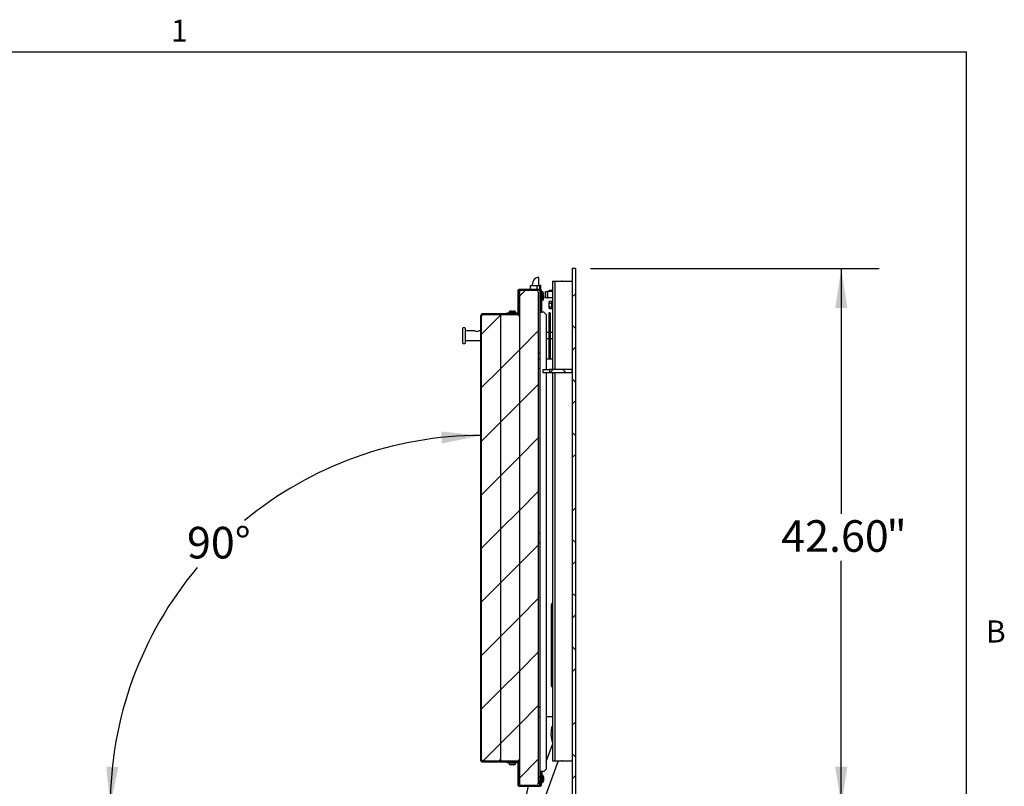
# Paper-space layout 'Sheet2' of a CAD drawing. Units: inches. Extents: x 0 to 10.8, y 0.2 to 8.4.
# Drawn here: x 7.5 to 10.8, y 5.8 to 8.3 of the extents above; entities that cross this region are included whole.
import ezdxf

# ---------------------------------------------------------------- set-up
doc = ezdxf.new("R2010")
doc.units = ezdxf.units.IN
doc.header["$MEASUREMENT"] = 0
doc.layers.add('FORMAT', color=7, linetype='Continuous')
doc.styles.add('SLDTEXTSTYLE0', font='TXT', dxfattribs={"width": 0.605})
doc.dimstyles.new('SLDDIMSTYLE7', dxfattribs={"dimtxt": 0.101115, "dimasz": 0.13, "dimexe": 0, "dimexo": 0.0625, "dimgap": 0.025279, "dimtad": 0, "dimtih": 1, "dimtoh": 1, "dimlfac": 24, "dimrnd": 1e-09, "dimzin": 4, "dimdsep": 46, "dimlunit": 5, "dimtxsty": 'SLDTEXTSTYLE0', "dimsah": 1, "dimcen": 0.09, "dimadec": 0, "dimazin": 1, "dimtfac": 1, "dimtofl": 0, "dimtmove": 0, "dimatfit": 3, "dimfxl": 0, "dimfrac": 2, "dimtolj": 1, "dimtzin": 12, "dimarcsym": 0})
doc.dimstyles.new('SLDDIMSTYLE8', dxfattribs={"dimtxt": 0.101115, "dimasz": 0.13, "dimexe": 0, "dimexo": 0.0625, "dimgap": 0.025279, "dimtad": 0, "dimtih": 1, "dimtoh": 1, "dimdec": 4, "dimlfac": 24, "dimzin": 12, "dimdsep": 46, "dimlunit": 5, "dimtxsty": 'SLDTEXTSTYLE0', "dimsah": 1, "dimcen": 0.09, "dimadec": 0, "dimazin": 3, "dimtfac": 1, "dimtdec": 0, "dimtofl": 0, "dimtmove": 0, "dimatfit": 3, "dimfxl": 0, "dimfrac": 2, "dimtolj": 1, "dimtzin": 12, "dimarcsym": 0})

# ---------------------------------------------------------------- blocks, each defined once
blk = doc.blocks.new('_D_11')
at = {"layer": 'FORMAT'}
for p, q in [((9.3883, 7.4767), (10.3416, 7.4767)), ((10.2166, 7.4767), (10.2166, 6.6669)), ((10.2166, 5.7019), (10.2166, 6.5116)), ((10.0814, 5.7019), (10.3416, 5.7019))]:
    blk.add_line(p, q, dxfattribs=at)
for points in [[(10.2166, 7.4767), (10.1966, 7.3467), (10.2366, 7.3467)], [(10.2166, 5.7019), (10.2366, 5.8319), (10.1966, 5.8319)]]:
    blk.add_solid(points, dxfattribs=at)
at = {"layer": 'FORMAT', "attachment_point": 1, "style": 'SLDTEXTSTYLE0'}
for s, insert, char_height in [('42.60', (10.0183, 6.6459), 0.10417), ('"', (10.3655, 6.6459), 0.1042)]:
    blk.add_mtext(s, dxfattribs=dict(at, insert=insert, char_height=char_height))
blk = doc.blocks.new('_D_12')
at = {"layer": 'FORMAT'}
for start, end in [(90, 129.597), (139.9342, 180)]:
    blk.add_arc((9.0258, 5.7019), 1.2239, start, end, dxfattribs=at)
for points in [[(9.0258, 6.9257), (8.8949, 6.9388), (8.897, 6.8989)], [(7.8019, 5.7019), (7.8287, 5.8306), (7.7888, 5.8327)]]:
    blk.add_solid(points, dxfattribs=at)
at = {"layer": 'FORMAT', "insert": (8.0554, 6.6239), "char_height": 0.10417, "attachment_point": 1, "style": 'SLDTEXTSTYLE0'}
blk.add_mtext('90°', dxfattribs=at)

psp = doc.layouts.new('Sheet2')

# ---------------------------------------------------------------- hatches: boundary and pattern name
at = {"layer": 'FORMAT', "linetype": 'Continuous', "lineweight": 18}
h = psp.add_hatch(dxfattribs=at)
h.set_pattern_fill('ANSI38', color=256, style=0)
h.paths.add_polyline_path([(9.3382755, 5.6902363), (9.3382755, 7.4766946), (9.3278588, 7.4766946), (9.3278588, 5.6902363)], flags=0)
h = psp.add_hatch(dxfattribs=at)
h.set_pattern_fill('ANSI32', color=256, style=0)
edge = h.paths.add_edge_path(flags=0)
edge.add_line((9.2237963, 7.3662259), (9.2262963, 7.3662259))
edge.add_line((9.2262963, 7.3662259), (9.2262963, 7.4037259))
edge.add_arc((9.2221296, 7.4037259), 0.0041667, 0, 90)
edge.add_line((9.2221296, 7.4078925), (9.152338, 7.4078925))
edge.add_arc((9.152338, 7.4037259), 0.0041667, 90, 180)
edge.add_line((9.1481713, 7.4037259), (9.1481713, 7.3314342))
edge.add_arc((9.1465046, 7.3314342), 0.0016667, 270, 360, ccw=False)
edge.add_line((9.1465046, 7.3297675), (9.111713, 7.3297675))
edge.add_line((9.111713, 7.3297675), (9.111713, 7.3272675))
edge.add_line((9.111713, 7.3272675), (9.1465046, 7.3272675))
edge.add_arc((9.1465046, 7.3314342), 0.0041667, 270, 360)
edge.add_line((9.1506713, 7.3314342), (9.1506713, 7.4037259))
edge.add_arc((9.152338, 7.4037259), 0.0016667, 90, 180, ccw=False)
edge.add_line((9.152338, 7.4053925), (9.2221296, 7.4053925))
edge.add_arc((9.2221296, 7.4037259), 0.0016667, 0, 90, ccw=False)
edge.add_line((9.2237963, 7.4037259), (9.2237963, 7.3662259))
h = psp.add_hatch(dxfattribs=at)
h.set_pattern_fill('ANSI31', color=256, style=0)
edge = h.paths.add_edge_path(flags=0)
edge.add_line((9.1584421, 5.7699759), (9.2105255, 5.7699759))
edge.add_arc((9.2105255, 5.7751842), 0.0052083, 270, 360)
edge.add_line((9.2157338, 5.7751842), (9.2157338, 7.4001842))
edge.add_arc((9.2105255, 7.4001842), 0.0052083, 0, 90)
edge.add_line((9.2105255, 7.4053925), (9.1584421, 7.4053925))
edge.add_arc((9.1584421, 7.4001842), 0.0052083, 90, 180)
edge.add_line((9.1532338, 7.4001842), (9.1532338, 5.7751842))
edge.add_arc((9.1584421, 5.7751842), 0.0052083, 180, 270)
h = psp.add_hatch(dxfattribs=at)
h.set_pattern_fill('ANSI32', color=256, style=0)
edge = h.paths.add_edge_path(flags=0)
edge.add_arc((9.030838, 7.322205), 0.0026042, 90, 180, ccw=False)
edge.add_line((9.030838, 7.3248092), (9.1506713, 7.3248092))
edge.add_line((9.1506713, 7.3248092), (9.1506713, 7.3272675))
edge.add_line((9.1506713, 7.3272675), (9.030838, 7.3272675))
edge.add_arc((9.030838, 7.322205), 0.0050625, 90, 180)
edge.add_line((9.0257755, 7.322205), (9.0257755, 5.8531634))
edge.add_arc((9.030838, 5.8531634), 0.0050625, 180, 270)
edge.add_line((9.030838, 5.8481009), (9.1506713, 5.8481009))
edge.add_line((9.1506713, 5.8481009), (9.1506713, 5.8505592))
edge.add_line((9.1506713, 5.8505592), (9.030838, 5.8505592))
edge.add_arc((9.030838, 5.8531634), 0.0026042, 180, 270, ccw=False)
edge.add_line((9.0282338, 5.8531634), (9.0282338, 7.322205))
h = psp.add_hatch(dxfattribs=at)
h.set_pattern_fill('ANSI31', color=256, style=0)
edge = h.paths.add_edge_path(flags=0)
edge.add_line((9.0855255, 7.3246634), (9.0334421, 7.3246634))
edge.add_arc((9.0334421, 7.319455), 0.0052083, 90, 180)
edge.add_line((9.0282338, 7.319455), (9.0282338, 5.8559134))
edge.add_arc((9.0334421, 5.8559134), 0.0052083, 180, 270)
edge.add_line((9.0334421, 5.850705), (9.0855255, 5.850705))
edge.add_arc((9.0855255, 5.8559134), 0.0052083, 270, 360)
edge.add_line((9.0907338, 5.8559134), (9.0907338, 7.319455))
edge.add_arc((9.0855255, 7.319455), 0.0052083, 0, 90)
h = psp.add_hatch(dxfattribs=at)
h.set_pattern_fill('ANSI31', color=256, style=0)
edge = h.paths.add_edge_path(flags=0)
edge.add_line((9.0959421, 5.850705), (9.1480255, 5.850705))
edge.add_arc((9.1480255, 5.8559134), 0.0052083, 270, 360)
edge.add_line((9.1532338, 5.8559134), (9.1532338, 7.319455))
edge.add_arc((9.1480255, 7.319455), 0.0052083, 0, 90)
edge.add_line((9.1480255, 7.3246634), (9.0959421, 7.3246634))
edge.add_arc((9.0959421, 7.319455), 0.0052083, 90, 180)
edge.add_line((9.0907338, 7.319455), (9.0907338, 5.8559134))
edge.add_arc((9.0959421, 5.8559134), 0.0052083, 180, 270)
h = psp.add_hatch(dxfattribs=at)
h.set_pattern_fill('ANSI38', color=256, style=0)
h.paths.add_polyline_path([(9.252338, 7.1329446), (9.3278588, 7.1329446), (9.3278588, 7.1433613), (9.252338, 7.1433613)], flags=0)
h = psp.add_hatch(dxfattribs=at)
h.set_pattern_fill('ANSI32', color=256, style=0)
edge = h.paths.add_edge_path(flags=0)
edge.add_arc((9.2221296, 5.7716425), 0.0041667, 270, 360)
edge.add_line((9.2262963, 5.7716425), (9.2262963, 5.8091425))
edge.add_line((9.2262963, 5.8091425), (9.2237963, 5.8091425))
edge.add_line((9.2237963, 5.8091425), (9.2237963, 5.7716425))
edge.add_arc((9.2221296, 5.7716425), 0.0016667, 270, 360, ccw=False)
edge.add_line((9.2221296, 5.7699759), (9.152338, 5.7699759))
edge.add_arc((9.152338, 5.7716425), 0.0016667, 180, 270, ccw=False)
edge.add_line((9.1506713, 5.7716425), (9.1506713, 5.8439342))
edge.add_arc((9.1465046, 5.8439342), 0.0041667, 0, 90)
edge.add_line((9.1465046, 5.8481009), (9.111713, 5.8481009))
edge.add_line((9.111713, 5.8481009), (9.111713, 5.8456009))
edge.add_line((9.111713, 5.8456009), (9.1465046, 5.8456009))
edge.add_arc((9.1465046, 5.8439342), 0.0016667, 0, 90, ccw=False)
edge.add_line((9.1481713, 5.8439342), (9.1481713, 5.7716425))
edge.add_arc((9.152338, 5.7716425), 0.0041667, 180, 270)
edge.add_line((9.152338, 5.7674759), (9.2221296, 5.7674759))

# ---------------------------------------------------------------- linework, layer by layer
at = {"color": 8, "linetype": 'Continuous', "lineweight": 18}
for p in [(0.329927, 8.1920732), (10.629927, 0.3920732)]:
    psp.add_line(p, (10.629927, 8.1920732), dxfattribs=at)
at = {"color": 7, "linetype": 'Continuous', "lineweight": 25}
for p, q in [((9.3278588, 7.4766946), (9.3278588, 5.6902363)), ((9.3382755, 7.4766946), (9.3278588, 7.4766946)), ((9.3382755, 7.4766946), (9.3382755, 5.6902363)), ((9.190463, 7.4078925), (9.190463, 7.4209134)), ((9.190463, 7.4209134), (9.2125463, 7.4209134)), ((9.1958796, 7.4209134), (9.1958796, 7.4235175)), ((9.2125463, 7.4078925), (9.2125463, 7.4209134)), ((9.2125463, 7.4209134), (9.2212963, 7.4209134)), ((9.216713, 7.4472369), (9.216713, 7.4209134)), ((9.2212963, 7.4078925), (9.2212963, 7.4209134)), ((9.2237963, 7.4209134), (9.2212963, 7.4209134)), ((9.2237963, 7.4075447), (9.2237963, 7.4209134)), ((9.2627546, 7.4350279), (9.2627546, 7.1433613)), ((9.2627546, 7.4350279), (9.2699421, 7.4350279)), ((9.2699421, 7.4350279), (9.2705671, 7.4350279)), ((9.2705671, 7.4350279), (9.2705671, 7.1433613)), ((9.2705671, 7.4350279), (9.2711921, 7.4350279)), ((9.2711921, 7.4350279), (9.2923832, 7.4350279)), ((9.2923832, 7.4350279), (9.2927051, 7.4350279)), ((9.2933182, 7.4350279), (9.2927051, 7.4350279)), ((9.2933182, 7.4350279), (9.293962, 7.4350279)), ((9.294575, 7.4350279), (9.293962, 7.4350279)), ((9.294575, 7.4350279), (9.2948969, 7.4350279)), ((9.2948969, 7.4350279), (9.3272338, 7.4350279)), ((9.3272338, 7.4350279), (9.3278588, 7.4350279)), ((9.1481713, 7.4037259), (9.1481713, 7.3314342)), ((9.1506713, 7.4035794), (9.1508345, 7.4044065)), ((9.1506713, 7.4037259), (9.1506713, 7.3314342)), ((9.2221296, 7.4078925), (9.152338, 7.4078925)), ((9.2221296, 7.4053925), (9.152338, 7.4053925)), ((9.152338, 7.4053925), (9.152338, 7.4037259)), ((9.152338, 7.3818509), (9.152338, 7.4037259)), ((9.1532338, 7.4001842), (9.1532338, 5.7751842)), ((9.1584421, 7.4053925), (9.2105255, 7.4053925)), ((9.2125463, 7.4049845), (9.2125463, 7.4053925)), ((9.2157338, 7.4001842), (9.2157338, 5.7751842)), ((9.2212963, 7.4052884), (9.2212963, 7.4053925)), ((9.2212963, 7.4052884), (9.2212963, 7.3323717)), ((9.2212963, 7.4052884), (9.2227096, 7.4052884)), ((9.2237963, 7.3662259), (9.2237963, 7.4037259)), ((9.2262963, 7.3662259), (9.2262963, 7.4037259)), ((9.2308796, 7.40008), (9.2262963, 7.40008)), ((9.2308796, 7.3792467), (9.2308796, 7.40008)), ((9.233009, 7.395076), (9.2333438, 7.3923697)), ((9.233009, 7.3923697), (9.2333438, 7.3896634)), ((9.2333438, 7.3896634), (9.233009, 7.386957)), ((9.2333438, 7.386957), (9.233009, 7.3842507)), ((9.233009, 7.3845572), (9.2333438, 7.3818509)), ((9.2399671, 7.3954446), (9.2399671, 7.4006529)), ((9.2399671, 7.4006529), (9.2458255, 7.4006529)), ((9.2399671, 7.3954446), (9.2399671, 7.3850279)), ((9.2399671, 7.3798196), (9.2399671, 7.3850279)), ((9.2458255, 7.4006529), (9.2458255, 7.3954446)), ((9.2485755, 7.4006529), (9.2458255, 7.4006529)), ((9.2458255, 7.3954446), (9.2458255, 7.3850279)), ((9.2458255, 7.3850279), (9.2458255, 7.3798196)), ((9.2627546, 7.4006529), (9.2485755, 7.4006529)), ((9.2526143, 7.4053894), (9.2516839, 7.4037779)), ((9.2516839, 7.4023824), (9.2516839, 7.4037779)), ((9.2516839, 7.4006529), (9.2516839, 7.4023824)), ((9.252219, 7.4006529), (9.2516839, 7.4023824)), ((9.2526143, 7.4053894), (9.2601474, 7.4053894)), ((9.2601474, 7.4006529), (9.2601474, 7.4053894)), ((9.1532338, 7.3818509), (9.152338, 7.3818509)), ((9.2237963, 7.3662259), (9.2262963, 7.3662259)), ((9.2237963, 7.3662259), (9.2237963, 7.3323717)), ((9.2262963, 7.3660794), (9.2237963, 7.3660794)), ((9.2262963, 7.3792467), (9.2308796, 7.3792467)), ((9.2262963, 7.3714342), (9.2308796, 7.3714342)), ((9.2262963, 7.3662259), (9.2262963, 7.3660794)), ((9.2262963, 7.3660794), (9.2262963, 7.3323717)), ((9.2308796, 7.3714342), (9.2308796, 7.3792467)), ((9.2333438, 7.3818509), (9.233009, 7.3791445)), ((9.233009, 7.3791445), (9.2333438, 7.3791445)), ((9.2333438, 7.3791445), (9.233009, 7.3764382)), ((9.2458255, 7.3798196), (9.2399671, 7.3798196)), ((9.2458255, 7.3798196), (9.2485755, 7.3798196)), ((9.2627546, 7.3798196), (9.2485755, 7.3798196)), ((9.2526143, 7.3689311), (9.2516839, 7.3673196)), ((9.2516839, 7.365924), (9.2516839, 7.3673196)), ((9.2526143, 7.362917), (9.2516839, 7.365924)), ((9.2516839, 7.3569029), (9.2516839, 7.365924)), ((9.2516839, 7.3478818), (9.2516839, 7.3569029)), ((9.2526143, 7.3689311), (9.2601474, 7.3689311)), ((9.2526143, 7.362917), (9.2601474, 7.362917)), ((9.2526143, 7.3508889), (9.2601474, 7.3508889)), ((9.2601474, 7.362917), (9.2601474, 7.3689311)), ((9.2627546, 7.3634134), (9.2601474, 7.3634134)), ((9.2601474, 7.3508889), (9.2601474, 7.362917)), ((9.2601474, 7.3448748), (9.2601474, 7.3508889)), ((9.2601474, 7.3503925), (9.2627546, 7.3503925)), ((9.0257755, 5.8531634), (9.0257755, 7.322205)), ((9.0282338, 5.8531634), (9.0282338, 7.322205)), ((9.0282338, 5.8559134), (9.0282338, 7.319455)), ((9.1506713, 7.3272675), (9.030838, 7.3272675)), ((9.1506713, 7.3248092), (9.030838, 7.3248092)), ((9.030838, 7.3245146), (9.0322061, 7.3245146)), ((9.0334421, 7.3246634), (9.0855255, 7.3246634)), ((9.0867615, 7.3245146), (9.0947061, 7.3245146)), ((9.0907338, 7.319455), (9.0907338, 5.8559134)), ((9.0959421, 7.3246634), (9.1480255, 7.3246634)), ((9.111713, 7.3297675), (9.111713, 7.3272675)), ((9.1465046, 7.3297675), (9.111713, 7.3297675)), ((9.1465046, 7.3272675), (9.111713, 7.3272675)), ((9.1195255, 7.3343509), (9.1195255, 7.3297675)), ((9.1403588, 7.3343509), (9.1195255, 7.3343509)), ((9.1245295, 7.3364802), (9.1272358, 7.336815)), ((9.1247338, 7.3248092), (9.1247338, 7.3246634)), ((9.1272358, 7.336815), (9.1272358, 7.3364802)), ((9.1272358, 7.3364802), (9.1299421, 7.336815)), ((9.1299421, 7.336815), (9.1326485, 7.3364802)), ((9.1326485, 7.3364802), (9.1326485, 7.336815)), ((9.1326485, 7.336815), (9.1353548, 7.3364802)), ((9.1351505, 7.3246634), (9.1351505, 7.3248092)), ((9.1403588, 7.3297675), (9.1403588, 7.3343509)), ((9.1481713, 7.3272675), (9.1481713, 7.3276154)), ((9.1481713, 7.3246613), (9.1481713, 7.3248092)), ((9.1492615, 7.3245146), (9.1506713, 7.3245146)), ((9.1506687, 7.3312877), (9.1506713, 7.3312877)), ((9.1506713, 7.3312877), (9.1506713, 7.3314342)), ((9.1506713, 7.3272675), (9.1506713, 7.3312877)), ((9.1506713, 7.3272675), (9.1506713, 7.3248092)), ((9.1506713, 7.3245146), (9.1506713, 7.3248092)), ((9.1506713, 7.3239413), (9.1506713, 7.3245146)), ((9.1532338, 7.319455), (9.1532338, 5.8559134)), ((9.2212963, 7.3323717), (9.2212963, 5.8167467)), ((9.2212963, 7.3323717), (9.2277026, 7.3323717)), ((9.2343171, 7.3323717), (9.2277026, 7.3323717)), ((9.2421296, 7.3245592), (9.2343171, 7.3323717)), ((9.2421296, 7.3245592), (9.2421296, 7.1433613)), ((9.2548171, 7.3306009), (9.2502755, 7.3306009)), ((9.2502755, 7.3306009), (9.2502755, 7.3221031)), ((9.2502755, 7.3221031), (9.2502755, 7.270705)), ((9.2526143, 7.3448748), (9.2516839, 7.3478818)), ((9.2516839, 7.3464863), (9.2516839, 7.3478818)), ((9.2516839, 7.3464863), (9.2526143, 7.3448748)), ((9.2526143, 7.3448748), (9.2601474, 7.3448748)), ((9.2548171, 7.3306009), (9.2548171, 7.3221031)), ((9.2548171, 7.3221031), (9.2548171, 7.270705)), ((9.0255671, 7.2900346), (9.0256088, 7.2900346)), ((9.0255671, 7.2897675), (9.0255671, 7.284868)), ((9.0255671, 7.2897675), (9.0256088, 7.2897675)), ((9.0256088, 7.3064342), (9.0257755, 7.3064342)), ((9.0256088, 7.3012259), (9.0256088, 7.3064342)), ((9.0256088, 7.270705), (9.0256088, 7.3012259)), ((8.966088, 7.2784719), (8.966088, 7.2798196)), ((8.966088, 7.2693966), (8.966088, 7.2784719)), ((8.966088, 7.2407635), (8.966088, 7.2693966)), ((8.9725984, 7.2811217), (8.9673901, 7.2811217)), ((8.9739005, 7.2798196), (8.9739005, 7.2784719)), ((8.9739005, 7.2784719), (8.9739005, 7.2693966)), ((9.0065358, 7.270705), (8.9739005, 7.270705)), ((8.9739005, 7.2693966), (8.9739005, 7.2407635)), ((9.0257755, 7.270705), (9.0194711, 7.270705)), ((9.0255671, 7.284868), (9.0256088, 7.284868)), ((9.0255671, 7.284868), (9.0255671, 7.2742761)), ((9.0255671, 7.2742761), (9.0256088, 7.2742761)), ((9.0255671, 7.2742761), (9.0255671, 7.2729406)), ((9.0255671, 7.2729406), (9.0255671, 7.270705)), ((9.0255671, 7.2729406), (9.0256088, 7.2729406)), ((9.2502755, 7.2654967), (9.2421296, 7.2654967)), ((9.2548171, 7.270705), (9.2502755, 7.270705)), ((9.2502755, 7.270705), (9.2502755, 7.239455)), ((9.2548171, 7.270705), (9.2548171, 7.239455)), ((9.2627546, 7.2654967), (9.2548171, 7.2654967)), ((8.966088, 7.2316882), (8.966088, 7.2407635)), ((8.966088, 7.2303404), (8.966088, 7.2316882)), ((8.9673901, 7.2290384), (8.9725984, 7.2290384)), ((8.9739005, 7.2407635), (8.9739005, 7.2316882)), ((8.9739005, 7.239455), (9.0257755, 7.239455)), ((8.9739005, 7.2316882), (8.9739005, 7.2303404)), ((9.0255671, 7.239455), (9.0255671, 7.2336377)), ((9.0255671, 7.2336377), (9.0256088, 7.2336377)), ((9.0255671, 7.2335042), (9.0256088, 7.2335042)), ((9.0255671, 7.2306997), (9.0256088, 7.2306997)), ((9.0255671, 7.2232344), (9.0256088, 7.2232344)), ((9.0255671, 7.2231009), (9.0255671, 7.2217654)), ((9.0255671, 7.2231009), (9.0256088, 7.2231009)), ((9.0255671, 7.2217654), (9.0256088, 7.2217654)), ((9.0255671, 7.2217654), (9.0255671, 7.2213647)), ((9.0255671, 7.2213647), (9.0256088, 7.2213647)), ((9.0255671, 7.2213647), (9.0255671, 7.220717)), ((9.0255671, 7.2204299), (9.0256088, 7.2204299)), ((9.0256088, 7.1866425), (9.0256088, 7.239455)), ((9.2502755, 7.2446634), (9.2421296, 7.2446634)), ((9.2548171, 7.239455), (9.2502755, 7.239455)), ((9.2502755, 7.239455), (9.2502755, 7.1880569)), ((9.2627546, 7.2446634), (9.2548171, 7.2446634)), ((9.2548171, 7.239455), (9.2548171, 7.1880569)), ((9.0255671, 7.2185895), (9.0256088, 7.2185895)), ((9.0255671, 7.2173416), (9.0255671, 7.2126842)), ((9.0255671, 7.2126842), (9.0256088, 7.2126842)), ((9.0255671, 7.2125506), (9.0256088, 7.2125506)), ((9.0255671, 7.2125506), (9.0255671, 7.2098797)), ((9.0255671, 7.2098797), (9.0256088, 7.2098797)), ((9.0255671, 7.2049919), (9.0255671, 7.2036564)), ((9.0255671, 7.2049919), (9.0256088, 7.2049919)), ((9.0255671, 7.2036564), (9.0256088, 7.2036564)), ((9.0255671, 7.2036564), (9.0255671, 7.2021874)), ((9.0255671, 7.2023209), (9.0256088, 7.2023209)), ((9.0255671, 7.2004805), (9.0256088, 7.2004805)), ((9.0255671, 7.1992327), (9.0255671, 7.1945752)), ((9.0255671, 7.1945752), (9.0256088, 7.1945752)), ((9.0255671, 7.1944417), (9.0256088, 7.1944417)), ((9.0255671, 7.1943833), (9.0255671, 7.1917707)), ((9.0255671, 7.1917707), (9.0256088, 7.1917707)), ((9.2157338, 7.196955), (9.2212963, 7.196955)), ((9.2502755, 7.1880569), (9.2502755, 7.1795592)), ((9.2548171, 7.1880569), (9.2548171, 7.1795592)), ((9.0256088, 7.1814342), (9.0256088, 7.1866425)), ((9.0256088, 7.1814342), (9.0257755, 7.1814342)), ((9.2212963, 7.1778404), (9.2157338, 7.1778404)), ((9.2627546, 7.1778404), (9.2421296, 7.1778404)), ((9.2502755, 7.1795592), (9.2548171, 7.1795592)), ((9.2157338, 7.1465904), (9.2212963, 7.1465904)), ((9.2315046, 7.1329446), (9.2315046, 7.1433613)), ((9.2315046, 7.1433613), (9.252338, 7.1433613)), ((9.252338, 7.1329446), (9.2315046, 7.1329446)), ((9.2421296, 7.1329446), (9.2421296, 5.8245592)), ((9.252338, 7.1433613), (9.252338, 7.1329446)), ((9.3278588, 7.1433613), (9.252338, 7.1433613)), ((9.3278588, 7.1329446), (9.252338, 7.1329446)), ((9.2627546, 7.1329446), (9.2627546, 5.8516946)), ((9.2705671, 7.1329446), (9.2705671, 5.8516946)), ((9.3278588, 7.1329446), (9.3278588, 7.1433613)), ((9.2212963, 6.6033092), (9.2157338, 6.6033092)), ((9.2157338, 6.5720592), (9.2212963, 6.5720592)), ((9.2581974, 6.3633902), (9.2581974, 6.1029809)), ((9.2627546, 6.1016715), (9.2612906, 6.0955732)), ((9.2212963, 6.0287779), (9.2157338, 6.0287779)), ((9.0257755, 5.9856009), (9.0255671, 5.9856009)), ((9.0255671, 5.8689342), (9.0255671, 5.9856009)), ((9.2157338, 5.9975279), (9.2212963, 5.9975279)), ((9.2421296, 5.9975279), (9.2627546, 5.9975279)), ((9.2580062, 5.9382141), (9.2599812, 5.9629474)), ((9.2627546, 5.9126367), (9.2580842, 5.9368116)), ((9.2421296, 5.8494057), (9.2627546, 5.9058713)), ((9.0257755, 5.8689342), (9.0255671, 5.8689342)), ((9.0322061, 5.8508538), (9.030838, 5.8508538)), ((9.030838, 5.8505592), (9.1506713, 5.8505592)), ((9.030838, 5.8481009), (9.1506713, 5.8481009)), ((9.0855255, 5.850705), (9.0334421, 5.850705)), ((9.0947061, 5.8508538), (9.0867615, 5.8508538)), ((9.1480255, 5.850705), (9.0959421, 5.850705)), ((9.111713, 5.8481009), (9.111713, 5.8456009)), ((9.111713, 5.8481009), (9.1465046, 5.8481009)), ((9.111713, 5.8456009), (9.1465046, 5.8456009)), ((9.1195255, 5.8456009), (9.1195255, 5.8410175)), ((9.1195255, 5.8410175), (9.1403588, 5.8410175)), ((9.1272358, 5.8385534), (9.1245295, 5.8388882)), ((9.1247338, 5.850705), (9.1247338, 5.8505592)), ((9.1299421, 5.8385534), (9.1272358, 5.8388882)), ((9.1326485, 5.8388882), (9.1299421, 5.8385534)), ((9.1353548, 5.8388882), (9.1326485, 5.8385534)), ((9.1351505, 5.8505592), (9.1351505, 5.850705)), ((9.1403588, 5.8410175), (9.1403588, 5.8456009)), ((9.1481713, 5.8505592), (9.1481713, 5.8507071)), ((9.1481713, 5.847753), (9.1481713, 5.8481009)), ((9.1481713, 5.8439342), (9.1481713, 5.7716425)), ((9.1487308, 5.8474563), (9.1506713, 5.8474563)), ((9.1506713, 5.8508538), (9.1492615, 5.8508538)), ((9.1506713, 5.8508538), (9.1506713, 5.8514271)), ((9.1506713, 5.8505592), (9.1506713, 5.8508538)), ((9.1506713, 5.8505592), (9.1506713, 5.8481009)), ((9.1506713, 5.8474563), (9.1506713, 5.8481009)), ((9.1506713, 5.8439342), (9.1506713, 5.8474563)), ((9.1506713, 5.8439342), (9.1506713, 5.7716425)), ((9.2817801, 5.8516946), (9.2274468, 5.7029451)), ((9.2343171, 5.8167467), (9.2421296, 5.8245592)), ((9.2627546, 5.8516946), (9.2699421, 5.8516946)), ((9.2705671, 5.8516946), (9.2699421, 5.8516946)), ((9.2711921, 5.8516946), (9.2705671, 5.8516946)), ((9.2711921, 5.8516946), (9.2923832, 5.8516946)), ((9.2927051, 5.8516946), (9.2923832, 5.8516946)), ((9.2933182, 5.8516946), (9.2927051, 5.8516946)), ((9.293962, 5.8516946), (9.2933182, 5.8516946)), ((9.294575, 5.8516946), (9.293962, 5.8516946)), ((9.2948969, 5.8516946), (9.294575, 5.8516946)), ((9.2948969, 5.8516946), (9.3272338, 5.8516946)), ((9.3278588, 5.8516946), (9.3272338, 5.8516946)), ((9.2212963, 5.7987259), (9.2157338, 5.7987259)), ((9.2212963, 5.7959134), (9.2157338, 5.7959134)), ((9.2277026, 5.8167467), (9.2212963, 5.8167467)), ((9.2212963, 5.8167467), (9.2212963, 5.7802884)), ((9.2237963, 5.8167467), (9.2237963, 5.8091425)), ((9.2237963, 5.8126646), (9.2262963, 5.8126646)), ((9.2237963, 5.7716425), (9.2237963, 5.8091425)), ((9.2262963, 5.8091425), (9.2237963, 5.8091425)), ((9.2262963, 5.8060584), (9.2302004, 5.8167467)), ((9.2262963, 5.8167467), (9.2262963, 5.8126646)), ((9.2262963, 5.8126646), (9.2262963, 5.8091425)), ((9.2262963, 5.7716425), (9.2262963, 5.8091425)), ((9.2308796, 5.8039342), (9.2262963, 5.8039342)), ((9.2308796, 5.8011217), (9.2262963, 5.8011217)), ((9.2343171, 5.8167467), (9.2277026, 5.8167467)), ((9.2308796, 5.8011217), (9.2308796, 5.8039342)), ((9.2308796, 5.7802884), (9.2308796, 5.8011217)), ((9.233009, 5.7989302), (9.2333438, 5.7962239)), ((9.2333438, 5.7962239), (9.233009, 5.7962239)), ((9.233009, 5.7961177), (9.2333438, 5.7934114)), ((9.2333438, 5.7934114), (9.233009, 5.7934114)), ((9.233009, 5.7934114), (9.2333438, 5.790705)), ((9.2333438, 5.790705), (9.233009, 5.7879987)), ((9.152338, 5.7803925), (9.1506713, 5.7803925)), ((9.152338, 5.7741425), (9.152338, 5.7803925)), ((9.152338, 5.7741425), (9.152338, 5.7724759)), ((9.152338, 5.7699759), (9.152338, 5.7724759)), ((9.1539934, 5.7724759), (9.152338, 5.7724759)), ((9.152338, 5.7699759), (9.2221296, 5.7699759)), ((9.152338, 5.7674759), (9.2221296, 5.7674759)), ((9.1825214, 5.7674759), (9.1572639, 5.662271)), ((9.2105255, 5.7699759), (9.1584421, 5.7699759)), ((9.2131166, 5.7699759), (9.2134431, 5.7708697)), ((9.2157338, 5.7854967), (9.2212963, 5.7854967)), ((9.2157338, 5.7771412), (9.2187858, 5.7854967)), ((9.2212963, 5.7726842), (9.2212963, 5.7802884)), ((9.2237963, 5.7802884), (9.2212963, 5.7802884)), ((9.2212963, 5.7726842), (9.2237963, 5.7726842)), ((9.2262963, 5.7802884), (9.2308796, 5.7802884)), ((9.233009, 5.7879987), (9.2333438, 5.7879987)), ((9.2333438, 5.7879987), (9.233009, 5.7852924))]:
    psp.add_line(p, q, dxfattribs=at)
at = {"color": 7, "linetype": 'Continuous', "lineweight": 25, "flags": 128}
for points in [[(9.2516839, 7.4023824), (9.251689, 7.4025962), (9.2526143, 7.4053894)], [(9.2516839, 7.365924), (9.251689, 7.3661378), (9.2526143, 7.3689311)], [(9.2516839, 7.3569029), (9.2523047, 7.3617565), (9.2526143, 7.362917)], [(9.2526143, 7.3508889), (9.2517339, 7.3555568), (9.2516839, 7.3569029)], [(9.2516839, 7.3478818), (9.251689, 7.3480956), (9.2526143, 7.3508889)]]:
    psp.add_lwpolyline(points, dxfattribs=at)
at = {"color": 7, "linetype": 'Continuous', "lineweight": 25}
for centre, radius, start, end in [((9.2209731, 7.4235175), 0.0250934, 102.1194714, 180), ((9.2158796, 7.4472369), 0.0008333, 0, 102.1194714), ((9.152338, 7.4037259), 0.0041667, 90, 180), ((9.152338, 7.4037259), 0.0016667, 90, 180), ((9.1584421, 7.4001842), 0.0052083, 90, 180), ((9.1973385, 7.4078925), 0.0086255, 142.855303, 180), ((9.2105255, 7.4001842), 0.0052083, 0, 90), ((9.2221296, 7.4037259), 0.0041667, 0, 90), ((9.2221296, 7.4037259), 0.0016667, 0, 90), ((9.2182408, 7.3917467), 0.0151389, 12.4830145, 33.3984885), ((9.2182408, 7.38758), 0.0151389, 326.6015115, 347.592535), ((9.2182408, 7.3797675), 0.0151389, 326.6015115, 347.592535), ((9.030838, 7.322205), 0.0050625, 90, 180), ((9.030838, 7.322205), 0.0026042, 90, 180), ((9.0334421, 7.319455), 0.0052083, 90, 180), ((9.0855255, 7.319455), 0.0052083, 0, 90), ((9.0959421, 7.319455), 0.0052083, 90, 180), ((9.1278588, 7.321712), 0.0151389, 102.4830145, 123.3984885), ((9.1320255, 7.321712), 0.0151389, 56.6015115, 77.592535), ((9.1465046, 7.3314342), 0.0041667, 270, 360), ((9.1465046, 7.3314342), 0.0016667, 270, 0), ((9.1480255, 7.319455), 0.0052083, 0, 90), ((8.9673901, 7.2798196), 0.0013021, 90, 180), ((8.9725984, 7.2798196), 0.0013021, 360, 90), ((9.0129627, 7.2855578), 0.0162162, 246.6512344, 293.662621), ((8.9673901, 7.2303404), 0.0013021, 180, 270), ((8.9725984, 7.2303404), 0.0013021, 270, 0), ((9.2705671, 6.3633902), 0.0123698, 129.1667107, 180), ((9.268614, 6.1029809), 0.0104167, 180, 235.7711337), ((9.2625771, 5.9627401), 0.0026042, 85.434424, 175.434424), ((9.263198, 5.9377995), 0.0052083, 175.434424, 190.934424), ((9.0334421, 5.8559134), 0.0052083, 180, 270), ((9.0855255, 5.8559134), 0.0052083, 270, 0), ((9.0959421, 5.8559134), 0.0052083, 180, 270), ((9.1480255, 5.8559134), 0.0052083, 270, 0), ((9.030838, 5.8531634), 0.0050625, 180, 270), ((9.030838, 5.8531634), 0.0026042, 180, 270), ((9.1278588, 5.8536564), 0.0151389, 236.6015115, 257.592535), ((9.1320255, 5.8536564), 0.0151389, 282.4830145, 303.3984885), ((9.1465046, 5.8439342), 0.0041667, 0, 90), ((9.1465046, 5.8439342), 0.0016667, 0, 90), ((9.2182408, 5.7956009), 0.0151389, 12.4830145, 33.3984885), ((9.2182408, 5.7927884), 0.0151389, 12.4830145, 33.3984885), ((9.152338, 5.7716425), 0.0041667, 180, 270), ((9.152338, 5.7716425), 0.0016667, 180, 270), ((9.1584421, 5.7751842), 0.0052083, 180, 270), ((9.2105255, 5.7751842), 0.0052083, 270, 0), ((9.2221296, 5.7716425), 0.0016667, 270, 0), ((9.2221296, 5.7716425), 0.0041667, 270, 0), ((9.2182408, 5.7886217), 0.0151389, 326.6015115, 347.592535)]:
    psp.add_arc(centre, radius, start, end, dxfattribs=at)
for centre, major_axis, ratio, start_param, end_param in [((9.030838, 7.322205), (0.0026042, 0), 0.886862915, 1.570796327, 3.141592654), ((9.030838, 7.322205), (0.0050625, 0), 0.456205203, 1.570796327, 1.841161921), ((9.030838, 5.8531634), (0.0026042, 0), 0.886862915, 3.141592654, 4.71238898), ((9.030838, 5.8531634), (0.0050625, 0), 0.456205203, 4.442023333, 4.71238898)]:
    psp.add_ellipse(centre, major_axis=major_axis, ratio=ratio, start_param=start_param, end_param=end_param, dxfattribs=at)
for points, knots in [([(9.2333438, 7.3923697), (9.233317, 7.3923697), (9.2332673, 7.3923697), (9.2330908, 7.3923697), (9.233009, 7.3923697)], [0, 0, 0, 0, 0.536984631, 1, 1, 1, 1]), ([(9.233009, 7.386957), (9.2330908, 7.386957), (9.2332673, 7.386957), (9.233317, 7.386957), (9.2333438, 7.386957)], [0, 0, 0, 0, 0.463015369, 1, 1, 1, 1]), ([(9.1272358, 5.8388882), (9.1272358, 5.8388064), (9.1272358, 5.8386299), (9.1272358, 5.8385801), (9.1272358, 5.8385534)], [0, 0, 0, 0, 0.463015369, 1, 1, 1, 1]), ([(9.1326485, 5.8385534), (9.1326485, 5.8385801), (9.1326485, 5.8386299), (9.1326485, 5.8388064), (9.1326485, 5.8388882)], [0, 0, 0, 0, 0.536984631, 1, 1, 1, 1])]:
    psp.add_open_spline(points, degree=3, knots=knots, dxfattribs=at)
at = {"layer": 'FORMAT'}
for p in [(0.329927, 8.1920732), (10.629927, 0.3920732)]:
    psp.add_line(p, (10.629927, 8.1920732), dxfattribs=at)

# ---------------------------------------------------------------- texts
at = {"layer": 'FORMAT', "char_height": 0.0729167, "attachment_point": 1, "style": 'SLDTEXTSTYLE0'}
for s, insert in [('1', (8.0026201, 8.298341)), ('B', (10.6941223, 6.3151234))]:
    psp.add_mtext(s, dxfattribs=dict(at, insert=insert))

# ---------------------------------------------------------------- dimensions: what is measured, and where the dimension line sits
at = {"layer": 'FORMAT'}
dim = psp.add_linear_dim(base=(10.2165555, 7.4766946), p1=(10.0314005, 5.7018509), p2=(9.3382755, 7.4766946), angle=90, text='<>"', dimstyle='SLDDIMSTYLE7', dxfattribs=at)
dim.commit()
dim.dimension.update_dxf_attribs({"geometry": '_D_11', "text_midpoint": (10.2165555, 6.5892727), "dimtype": 160})
dim = psp.add_angular_dim_2l(base=(8.6112338, 6.8533804), line1=((9.4272338, 5.7018509), (7.4584838, 5.7018509)), line2=((9.0257755, 5.8531634), (9.0257755, 7.322205)), dimstyle='SLDDIMSTYLE8', dxfattribs=at)
dim.commit()
dim.dimension.update_dxf_attribs({"geometry": '_D_12', "text_midpoint": (8.1603666, 6.5672598), "dimtype": 162})

doc.saveas('drawing.dxf')
